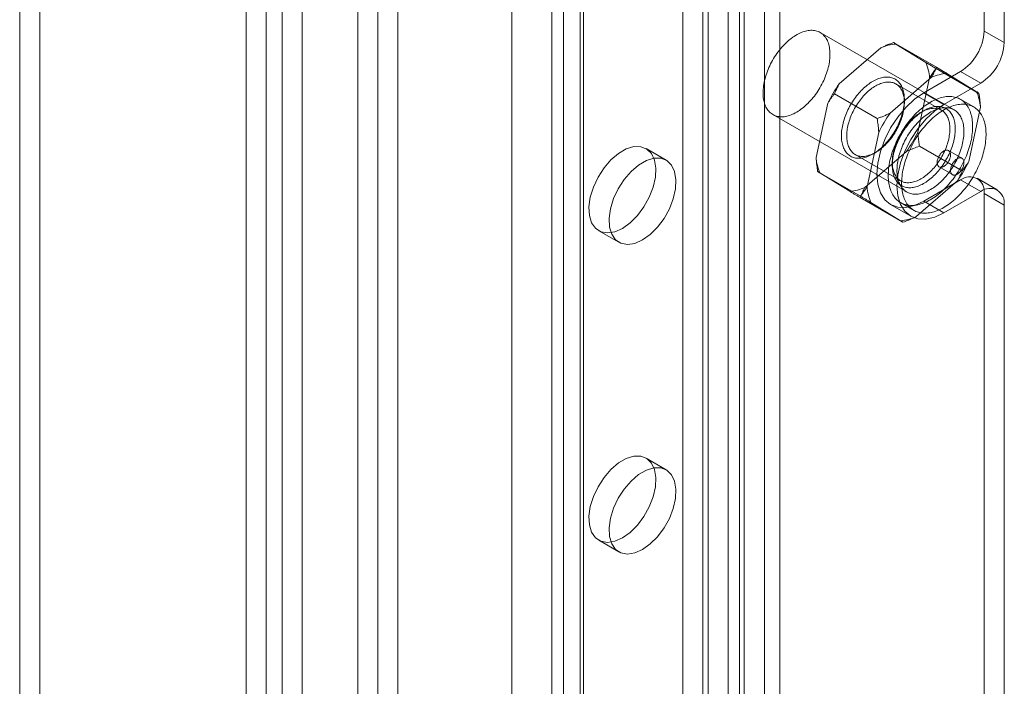
# Model space of a CAD drawing. Units: millimetres. Extents: x 54 to 2154, y 39 to 2327.
# Drawn here: x 1721 to 1760, y 1028 to 1054 of the extents above; entities that cross this region are included whole.
import ezdxf

# ---------------------------------------------------------------- set-up
doc = ezdxf.new("R2010")
doc.units = ezdxf.units.MM
doc.header["$LTSCALE"] = 2

msp = doc.modelspace()

# ---------------------------------------------------------------- linework, layer by layer
at = {"color": 7, "linetype": 'Continuous', "lineweight": 18}
for p, q in [((1733.918, 1317.921), (1733.918, 1011.718)), ((1735.509, 1317.002), (1735.509, 1012.637)), ((1735.509, 1292.508), (1735.509, 1014.476)), ((1734.714, 1292.049), (1734.714, 1014.017)), ((1749.033, 1291.742), (1749.033, 1020.446)), ((1750.624, 1291.742), (1750.624, 1020.446)), ((1740.017, 1286.538), (1740.017, 1015.242)), ((1740.017, 1285.619), (1740.017, 1014.323)), ((1721.325, 1076.246), (1721.325, 775.029)), ((1720.53, 1075.786), (1720.53, 774.569)), ((1730.288, 769.855), (1730.288, 1071.072)), ((1729.492, 769.395), (1729.492, 1070.612)), ((1730.924, 1070.748), (1730.924, 770.179)), ((1731.72, 1070.288), (1731.72, 769.72)), ((1746.781, 948.6), (1746.781, 1069.397)), ((1747.576, 948.141), (1747.576, 1068.938)), ((1758.713, 1053.934), (1758.713, 1068.02)), ((1742.061, 804.41), (1742.061, 1067.744)), ((1759.509, 1053.475), (1759.509, 1067.56)), ((1741.6, 1067.101), (1741.6, 803.767)), ((1742.725, 1067.101), (1742.725, 803.767)), ((1742.857, 803.951), (1742.857, 1067.285)), ((1742.857, 803.583), (1742.857, 1066.918)), ((1742.061, 803.124), (1742.061, 1066.458)), ((1748.584, 800.277), (1748.584, 1063.611)), ((1749.22, 800.277), (1749.22, 1063.611)), ((1747.789, 799.817), (1747.789, 1063.152)), ((1750.016, 799.817), (1750.016, 1063.152)), ((1757.529, 1050.812), (1752.226, 1053.874)), ((1759.509, 1053.475), (1758.713, 1053.934)), ((1756.831, 1052.502), (1755.134, 1053.482)), ((1754.624, 1053.27), (1752.98, 1051.844)), ((1756.406, 1052.694), (1755.227, 1053.419)), ((1756.327, 1051.485), (1757.785, 1052.327)), ((1758.514, 1051.467), (1756.817, 1052.447)), ((1758.421, 1051.53), (1757.242, 1052.256)), ((1757.785, 1052.327), (1758.581, 1051.868)), ((1756.639, 1052.106), (1754.995, 1050.681)), ((1756.094, 1049.929), (1756.559, 1052.08)), ((1757.122, 1051.026), (1758.581, 1051.868)), ((1757.027, 1050.799), (1755.224, 1051.84)), ((1756.327, 1051.485), (1757.122, 1051.026)), ((1752.53, 1051.081), (1752.065, 1048.93)), ((1754.485, 1050.468), (1752.788, 1051.448)), ((1755.558, 1051.102), (1755.558, 1051.224)), ((1758.304, 1050.928), (1757.773, 1051.234)), ((1756.327, 1050.78), (1756.221, 1050.719)), ((1758.109, 1048.765), (1758.574, 1050.916)), ((1750.351, 1050.626), (1755.655, 1047.564)), ((1754.545, 1049.917), (1754.08, 1047.767)), ((1746.127, 1048.822), (1745.332, 1049.281)), ((1753.999, 1047.74), (1755.643, 1049.165)), ((1757.851, 1048.398), (1756.154, 1049.378)), ((1757.84, 1048.901), (1757.31, 1049.207)), ((1753.612, 1049.047), (1755.415, 1048.006)), ((1754.312, 1049.066), (1754.418, 1049.127)), ((1755.081, 1048.744), (1755.081, 1048.622)), ((1753.822, 1047.399), (1752.125, 1048.379)), ((1756.935, 1048.557), (1757.465, 1048.251)), ((1752.217, 1048.316), (1753.396, 1047.591)), ((1756.014, 1046.577), (1757.659, 1048.002)), ((1757.785, 1048.04), (1756.327, 1047.198)), ((1758.581, 1047.581), (1757.785, 1048.04)), ((1759.237, 1047.646), (1758.442, 1048.105)), ((1758.581, 1047.581), (1757.122, 1046.739)), ((1755.504, 1046.364), (1753.807, 1047.344)), ((1756.327, 1047.198), (1757.122, 1046.739)), ((1758.713, 947.223), (1758.713, 1047.504)), ((1758.713, 1047.504), (1759.509, 1047.045)), ((1754.232, 1047.153), (1755.412, 1046.427)), ((1755.015, 1047.068), (1755.81, 1046.609)), ((1755.411, 1047.142), (1755.941, 1046.836)), ((1759.509, 946.763), (1759.509, 1047.045)), ((1743.457, 1046.033), (1744.253, 1045.574)), ((1746.127, 1036.574), (1745.332, 1037.033)), ((1743.457, 1033.785), (1744.253, 1033.326))]:
    msp.add_line(p, q, dxfattribs=at)
at = {"color": 7, "linetype": 'Continuous', "lineweight": 18, "flags": 128}
for points in [[(1752.545, 1052.486), (1752.526, 1052.413), (1752.504, 1052.34), (1752.481, 1052.267), (1752.455, 1052.194), (1752.427, 1052.121), (1752.397, 1052.048), (1752.364, 1051.976), (1752.33, 1051.904), (1752.294, 1051.832), (1752.256, 1051.762), (1752.217, 1051.692), (1752.176, 1051.624), (1752.133, 1051.556), (1752.088, 1051.49), (1752.042, 1051.425), (1751.995, 1051.362), (1751.946, 1051.3), (1751.897, 1051.24), (1751.846, 1051.182), (1751.794, 1051.126), (1751.741, 1051.072), (1751.687, 1051.02), (1751.633, 1050.97), (1751.578, 1050.922), (1751.522, 1050.878), (1751.466, 1050.835), (1751.41, 1050.795), (1751.353, 1050.758), (1751.297, 1050.723), (1751.24, 1050.692), (1751.184, 1050.663), (1751.127, 1050.637), (1751.071, 1050.614), (1751.015, 1050.594), (1750.96, 1050.577), (1750.906, 1050.563), (1750.852, 1050.552), (1750.799, 1050.544), (1750.746, 1050.54), (1750.695, 1050.538), (1750.645, 1050.54), (1750.596, 1050.545), (1750.548, 1050.552), (1750.502, 1050.563), (1750.457, 1050.577), (1750.414, 1050.594), (1750.372, 1050.615), (1750.332, 1050.638), (1750.294, 1050.664), (1750.257, 1050.693), (1750.223, 1050.724), (1750.19, 1050.759), (1750.159, 1050.796), (1750.131, 1050.836), (1750.104, 1050.879), (1750.08, 1050.924), (1750.058, 1050.971), (1750.038, 1051.021), (1750.02, 1051.073), (1750.005, 1051.127), (1749.992, 1051.183), (1749.981, 1051.242), (1749.973, 1051.302), (1749.967, 1051.363), (1749.964, 1051.427), (1749.963, 1051.492), (1749.964, 1051.558), (1749.968, 1051.625), (1749.975, 1051.694), (1749.983, 1051.764), (1749.994, 1051.834), (1750.008, 1051.906), (1750.024, 1051.978), (1750.042, 1052.05), (1750.062, 1052.123), (1750.085, 1052.196), (1750.11, 1052.269), (1750.137, 1052.342), (1750.166, 1052.415), (1750.197, 1052.488), (1750.23, 1052.56), (1750.265, 1052.632), (1750.302, 1052.703), (1750.341, 1052.773), (1750.381, 1052.842), (1750.423, 1052.91), (1750.467, 1052.977), (1750.512, 1053.042), (1750.559, 1053.107), (1750.607, 1053.169), (1750.656, 1053.23), (1750.706, 1053.289), (1750.758, 1053.346), (1750.81, 1053.401), (1750.863, 1053.454), (1750.917, 1053.505), (1750.972, 1053.554), (1751.028, 1053.6), (1751.083, 1053.644), (1751.139, 1053.685), (1751.196, 1053.723), (1751.252, 1053.759), (1751.309, 1053.792), (1751.366, 1053.823), (1751.422, 1053.85), (1751.478, 1053.875), (1751.534, 1053.896), (1751.59, 1053.915), (1751.645, 1053.93), (1751.699, 1053.943), (1751.752, 1053.952), (1751.805, 1053.958), (1751.857, 1053.961), (1751.907, 1053.961), (1751.957, 1053.958), (1752.005, 1053.952), (1752.052, 1053.942), (1752.098, 1053.93), (1752.142, 1053.914), (1752.185, 1053.896), (1752.226, 1053.874), (1752.265, 1053.849), (1752.302, 1053.822), (1752.338, 1053.792), (1752.372, 1053.758), (1752.403, 1053.722), (1752.433, 1053.684), (1752.461, 1053.643), (1752.486, 1053.599), (1752.509, 1053.553), (1752.53, 1053.504), (1752.549, 1053.453), (1752.565, 1053.4), (1752.58, 1053.345), (1752.591, 1053.287), (1752.601, 1053.228), (1752.608, 1053.167), (1752.612, 1053.105), (1752.614, 1053.041), (1752.614, 1052.975), (1752.611, 1052.908), (1752.606, 1052.84), (1752.599, 1052.771), (1752.589, 1052.701), (1752.577, 1052.63), (1752.562, 1052.558), (1752.545, 1052.486)], [(1755.179, 1049.971), (1755.215, 1050.034), (1755.249, 1050.098), (1755.282, 1050.162), (1755.313, 1050.227), (1755.343, 1050.292), (1755.371, 1050.358), (1755.397, 1050.424), (1755.421, 1050.49), (1755.444, 1050.556), (1755.464, 1050.622), (1755.482, 1050.688), (1755.499, 1050.753), (1755.514, 1050.818), (1755.526, 1050.883), (1755.537, 1050.947), (1755.545, 1051.01), (1755.551, 1051.072), (1755.556, 1051.133), (1755.558, 1051.194), (1755.558, 1051.253), (1755.556, 1051.311), (1755.551, 1051.367), (1755.545, 1051.422), (1755.537, 1051.476), (1755.526, 1051.528), (1755.514, 1051.578), (1755.5, 1051.626), (1755.483, 1051.672), (1755.465, 1051.717), (1755.444, 1051.759), (1755.422, 1051.8), (1755.398, 1051.838), (1755.372, 1051.874), (1755.344, 1051.907), (1755.314, 1051.938), (1755.283, 1051.967), (1755.25, 1051.993), (1755.216, 1052.017), (1755.18, 1052.039), (1755.142, 1052.057), (1755.103, 1052.073), (1755.063, 1052.087), (1755.022, 1052.097), (1754.979, 1052.105), (1754.935, 1052.111), (1754.891, 1052.113), (1754.845, 1052.113), (1754.798, 1052.111), (1754.751, 1052.105), (1754.702, 1052.097), (1754.653, 1052.086), (1754.604, 1052.073), (1754.554, 1052.056), (1754.504, 1052.038), (1754.453, 1052.016), (1754.402, 1051.992), (1754.351, 1051.966), (1754.3, 1051.937), (1754.248, 1051.906), (1754.197, 1051.872), (1754.147, 1051.836), (1754.096, 1051.798), (1754.046, 1051.757), (1753.996, 1051.715), (1753.947, 1051.67), (1753.898, 1051.624), (1753.85, 1051.575), (1753.803, 1051.525), (1753.757, 1051.473), (1753.711, 1051.42), (1753.667, 1051.364), (1753.624, 1051.308), (1753.582, 1051.25), (1753.541, 1051.191), (1753.501, 1051.131), (1753.463, 1051.069), (1753.426, 1051.007), (1753.391, 1050.944), (1753.357, 1050.88), (1753.325, 1050.815), (1753.295, 1050.75), (1753.266, 1050.685), (1753.239, 1050.619), (1753.214, 1050.553), (1753.191, 1050.487), (1753.169, 1050.421), (1753.15, 1050.355), (1753.132, 1050.289), (1753.117, 1050.224), (1753.103, 1050.159), (1753.092, 1050.095), (1753.082, 1050.031), (1753.075, 1049.969), (1753.07, 1049.907), (1753.066, 1049.846), (1753.065, 1049.786), (1753.066, 1049.728), (1753.07, 1049.671), (1753.075, 1049.615), (1753.082, 1049.56), (1753.091, 1049.508), (1753.103, 1049.457), (1753.116, 1049.408), (1753.132, 1049.36), (1753.149, 1049.315), (1753.169, 1049.271), (1753.19, 1049.23), (1753.213, 1049.191), (1753.238, 1049.154), (1753.265, 1049.119), (1753.294, 1049.087), (1753.324, 1049.057), (1753.356, 1049.029), (1753.39, 1049.004), (1753.425, 1048.981), (1753.462, 1048.961), (1753.5, 1048.944), (1753.54, 1048.929), (1753.581, 1048.917), (1753.623, 1048.908), (1753.666, 1048.901), (1753.71, 1048.897), (1753.755, 1048.896), (1753.802, 1048.897), (1753.849, 1048.901), (1753.897, 1048.908), (1753.945, 1048.918), (1753.995, 1048.93), (1754.044, 1048.945), (1754.094, 1048.962), (1754.145, 1048.982), (1754.196, 1049.005), (1754.247, 1049.03), (1754.298, 1049.058), (1754.349, 1049.088), (1754.4, 1049.12), (1754.451, 1049.155), (1754.502, 1049.192), (1754.552, 1049.232), (1754.602, 1049.273), (1754.652, 1049.317), (1754.701, 1049.362), (1754.749, 1049.41), (1754.797, 1049.459), (1754.843, 1049.51), (1754.889, 1049.563), (1754.934, 1049.617), (1754.978, 1049.673), (1755.021, 1049.73), (1755.062, 1049.789), (1755.102, 1049.849), (1755.141, 1049.91), (1755.179, 1049.971)], [(1755.211, 1049.956), (1755.175, 1049.896), (1755.138, 1049.838), (1755.099, 1049.781), (1755.059, 1049.725), (1755.018, 1049.67), (1754.975, 1049.617), (1754.932, 1049.566), (1754.888, 1049.516), (1754.843, 1049.467), (1754.797, 1049.421), (1754.75, 1049.376), (1754.703, 1049.334), (1754.655, 1049.293), (1754.607, 1049.255), (1754.559, 1049.218), (1754.51, 1049.184), (1754.461, 1049.153), (1754.412, 1049.123), (1754.363, 1049.097), (1754.314, 1049.072), (1754.265, 1049.051), (1754.216, 1049.031), (1754.168, 1049.015), (1754.121, 1049.001), (1754.074, 1048.99), (1754.027, 1048.981), (1753.981, 1048.975), (1753.937, 1048.972), (1753.893, 1048.972), (1753.849, 1048.974), (1753.807, 1048.979), (1753.767, 1048.987), (1753.727, 1048.997), (1753.689, 1049.01), (1753.652, 1049.026), (1753.616, 1049.045), (1753.582, 1049.066), (1753.549, 1049.089), (1753.518, 1049.115), (1753.489, 1049.144), (1753.461, 1049.175), (1753.435, 1049.208), (1753.411, 1049.243), (1753.389, 1049.281), (1753.369, 1049.321), (1753.351, 1049.363), (1753.334, 1049.407), (1753.32, 1049.453), (1753.308, 1049.501), (1753.298, 1049.55), (1753.29, 1049.602), (1753.283, 1049.654), (1753.28, 1049.708), (1753.278, 1049.764), (1753.278, 1049.821), (1753.28, 1049.879), (1753.285, 1049.938), (1753.291, 1049.998), (1753.3, 1050.059), (1753.311, 1050.12), (1753.323, 1050.182), (1753.338, 1050.245), (1753.355, 1050.308), (1753.374, 1050.371), (1753.395, 1050.434), (1753.417, 1050.497), (1753.442, 1050.561), (1753.468, 1050.624), (1753.496, 1050.686), (1753.526, 1050.749), (1753.557, 1050.81), (1753.59, 1050.871), (1753.624, 1050.931), (1753.66, 1050.991), (1753.698, 1051.049), (1753.737, 1051.106), (1753.777, 1051.162), (1753.818, 1051.217), (1753.86, 1051.27), (1753.903, 1051.322), (1753.947, 1051.372), (1753.993, 1051.42), (1754.039, 1051.466), (1754.085, 1051.511), (1754.132, 1051.554), (1754.18, 1051.594), (1754.228, 1051.633), (1754.277, 1051.669), (1754.326, 1051.703), (1754.375, 1051.734), (1754.424, 1051.764), (1754.473, 1051.79), (1754.522, 1051.815), (1754.57, 1051.837), (1754.619, 1051.856), (1754.667, 1051.872), (1754.715, 1051.886), (1754.762, 1051.897), (1754.808, 1051.906), (1754.854, 1051.912), (1754.899, 1051.915), (1754.943, 1051.915), (1754.986, 1051.913), (1755.028, 1051.908), (1755.069, 1051.9), (1755.108, 1051.89), (1755.147, 1051.877), (1755.184, 1051.861), (1755.22, 1051.843), (1755.254, 1051.822), (1755.286, 1051.798), (1755.317, 1051.772), (1755.347, 1051.743), (1755.374, 1051.713), (1755.4, 1051.679), (1755.424, 1051.644), (1755.446, 1051.606), (1755.466, 1051.566), (1755.485, 1051.524), (1755.501, 1051.48), (1755.515, 1051.434), (1755.528, 1051.386), (1755.538, 1051.337), (1755.546, 1051.286), (1755.552, 1051.233), (1755.556, 1051.179), (1755.558, 1051.123), (1755.558, 1051.066), (1755.555, 1051.008), (1755.551, 1050.949), (1755.544, 1050.889), (1755.535, 1050.829), (1755.525, 1050.767), (1755.512, 1050.705), (1755.497, 1050.642), (1755.48, 1050.58), (1755.462, 1050.516), (1755.441, 1050.453), (1755.418, 1050.39), (1755.394, 1050.326), (1755.368, 1050.263), (1755.34, 1050.201), (1755.31, 1050.139), (1755.278, 1050.077), (1755.245, 1050.016), (1755.211, 1049.956)], [(1756.327, 1047.198), (1755.965, 1047.03), (1755.617, 1046.951), (1755.296, 1046.964), (1755.014, 1047.068), (1754.784, 1047.26), (1754.612, 1047.531), (1754.506, 1047.872), (1754.471, 1048.27), (1754.506, 1048.709), (1754.612, 1049.172), (1754.784, 1049.641), (1755.014, 1050.099), (1755.296, 1050.528), (1755.617, 1050.912), (1755.965, 1051.235), (1756.327, 1051.485)], [(1758.175, 1049.486), (1758.154, 1049.405), (1758.13, 1049.323), (1758.104, 1049.242), (1758.076, 1049.16), (1758.046, 1049.079), (1758.014, 1048.997), (1757.98, 1048.916), (1757.944, 1048.835), (1757.906, 1048.755), (1757.866, 1048.675), (1757.824, 1048.596), (1757.78, 1048.518), (1757.735, 1048.441), (1757.688, 1048.365), (1757.64, 1048.29), (1757.59, 1048.217), (1757.538, 1048.145), (1757.485, 1048.074), (1757.431, 1048.005), (1757.376, 1047.938), (1757.32, 1047.872), (1757.262, 1047.808), (1757.204, 1047.747), (1757.145, 1047.687), (1757.085, 1047.629), (1757.024, 1047.574), (1756.962, 1047.521), (1756.901, 1047.471), (1756.838, 1047.422), (1756.776, 1047.377), (1756.713, 1047.334), (1756.649, 1047.293), (1756.586, 1047.256), (1756.523, 1047.221), (1756.46, 1047.189), (1756.397, 1047.16), (1756.334, 1047.134), (1756.272, 1047.11), (1756.21, 1047.09), (1756.149, 1047.073), (1756.088, 1047.058), (1756.028, 1047.047), (1755.969, 1047.039), (1755.911, 1047.034), (1755.854, 1047.032), (1755.798, 1047.033), (1755.743, 1047.037), (1755.689, 1047.044), (1755.636, 1047.054), (1755.585, 1047.068), (1755.535, 1047.084), (1755.487, 1047.104), (1755.441, 1047.126), (1755.396, 1047.151), (1755.352, 1047.18), (1755.311, 1047.211), (1755.271, 1047.245), (1755.233, 1047.282), (1755.198, 1047.321), (1755.164, 1047.363), (1755.132, 1047.408), (1755.102, 1047.455), (1755.075, 1047.505), (1755.049, 1047.557), (1755.026, 1047.612), (1755.005, 1047.669), (1754.987, 1047.728), (1754.97, 1047.789), (1754.956, 1047.852), (1754.945, 1047.917), (1754.935, 1047.984), (1754.928, 1048.052), (1754.924, 1048.123), (1754.922, 1048.194), (1754.922, 1048.267), (1754.925, 1048.342), (1754.93, 1048.418), (1754.937, 1048.494), (1754.947, 1048.572), (1754.959, 1048.651), (1754.973, 1048.73), (1754.99, 1048.81), (1755.009, 1048.891), (1755.03, 1048.972), (1755.054, 1049.053), (1755.08, 1049.135), (1755.108, 1049.217), (1755.138, 1049.298), (1755.17, 1049.38), (1755.204, 1049.461), (1755.24, 1049.541), (1755.278, 1049.622), (1755.318, 1049.701), (1755.36, 1049.78), (1755.404, 1049.858), (1755.449, 1049.935), (1755.496, 1050.011), (1755.545, 1050.086), (1755.595, 1050.16), (1755.646, 1050.232), (1755.699, 1050.303), (1755.753, 1050.372), (1755.808, 1050.439), (1755.864, 1050.505), (1755.922, 1050.568), (1755.98, 1050.63), (1756.039, 1050.69), (1756.1, 1050.747), (1756.16, 1050.803), (1756.222, 1050.856), (1756.284, 1050.906), (1756.346, 1050.954), (1756.409, 1051), (1756.472, 1051.043), (1756.535, 1051.083), (1756.598, 1051.121), (1756.661, 1051.156), (1756.724, 1051.188), (1756.787, 1051.217), (1756.85, 1051.243), (1756.912, 1051.266), (1756.974, 1051.287), (1757.035, 1051.304), (1757.096, 1051.318), (1757.156, 1051.33), (1757.215, 1051.338), (1757.273, 1051.343), (1757.33, 1051.345), (1757.386, 1051.344), (1757.442, 1051.34), (1757.495, 1051.333), (1757.548, 1051.322), (1757.599, 1051.309), (1757.649, 1051.292), (1757.697, 1051.273), (1757.744, 1051.251), (1757.789, 1051.225), (1757.832, 1051.197), (1757.873, 1051.166), (1757.913, 1051.132), (1757.951, 1051.095), (1757.987, 1051.056), (1758.02, 1051.013), (1758.052, 1050.969), (1758.082, 1050.921), (1758.109, 1050.871), (1758.135, 1050.819), (1758.158, 1050.765), (1758.179, 1050.708), (1758.197, 1050.649), (1758.214, 1050.588), (1758.228, 1050.525), (1758.239, 1050.46), (1758.249, 1050.393), (1758.256, 1050.324), (1758.26, 1050.254), (1758.262, 1050.182), (1758.262, 1050.109), (1758.26, 1050.035), (1758.255, 1049.959), (1758.247, 1049.882), (1758.237, 1049.805), (1758.225, 1049.726), (1758.211, 1049.646), (1758.194, 1049.566), (1758.175, 1049.486)], [(1757.194, 1048.808), (1757.156, 1048.746), (1757.118, 1048.685), (1757.077, 1048.626), (1757.036, 1048.567), (1756.993, 1048.51), (1756.949, 1048.454), (1756.905, 1048.4), (1756.859, 1048.347), (1756.812, 1048.296), (1756.764, 1048.246), (1756.716, 1048.199), (1756.667, 1048.153), (1756.618, 1048.11), (1756.568, 1048.068), (1756.517, 1048.029), (1756.467, 1047.992), (1756.416, 1047.957), (1756.365, 1047.925), (1756.313, 1047.895), (1756.262, 1047.867), (1756.211, 1047.842), (1756.16, 1047.819), (1756.11, 1047.799), (1756.06, 1047.781), (1756.01, 1047.767), (1755.961, 1047.754), (1755.912, 1047.745), (1755.864, 1047.738), (1755.817, 1047.734), (1755.771, 1047.732), (1755.725, 1047.734), (1755.681, 1047.738), (1755.638, 1047.744), (1755.596, 1047.754), (1755.555, 1047.766), (1755.515, 1047.781), (1755.477, 1047.798), (1755.441, 1047.818), (1755.405, 1047.841), (1755.372, 1047.866), (1755.34, 1047.893), (1755.309, 1047.923), (1755.281, 1047.956), (1755.254, 1047.99), (1755.229, 1048.027), (1755.205, 1048.067), (1755.184, 1048.108), (1755.165, 1048.151), (1755.147, 1048.197), (1755.132, 1048.244), (1755.118, 1048.293), (1755.107, 1048.344), (1755.097, 1048.397), (1755.09, 1048.451), (1755.085, 1048.507), (1755.082, 1048.564), (1755.081, 1048.623), (1755.082, 1048.683), (1755.085, 1048.743), (1755.09, 1048.805), (1755.098, 1048.868), (1755.107, 1048.931), (1755.118, 1048.996), (1755.132, 1049.06), (1755.148, 1049.126), (1755.165, 1049.191), (1755.185, 1049.257), (1755.206, 1049.323), (1755.229, 1049.389), (1755.254, 1049.455), (1755.281, 1049.521), (1755.31, 1049.587), (1755.341, 1049.652), (1755.373, 1049.716), (1755.406, 1049.78), (1755.442, 1049.843), (1755.478, 1049.906), (1755.517, 1049.967), (1755.556, 1050.027), (1755.597, 1050.087), (1755.639, 1050.145), (1755.682, 1050.201), (1755.727, 1050.256), (1755.772, 1050.31), (1755.818, 1050.362), (1755.866, 1050.412), (1755.913, 1050.46), (1755.962, 1050.507), (1756.011, 1050.551), (1756.061, 1050.594), (1756.111, 1050.634), (1756.162, 1050.673), (1756.213, 1050.709), (1756.264, 1050.742), (1756.315, 1050.774), (1756.366, 1050.802), (1756.417, 1050.829), (1756.468, 1050.853), (1756.519, 1050.874), (1756.569, 1050.893), (1756.619, 1050.909), (1756.669, 1050.923), (1756.718, 1050.934), (1756.766, 1050.942), (1756.813, 1050.947), (1756.86, 1050.95), (1756.906, 1050.95), (1756.951, 1050.947), (1756.994, 1050.942), (1757.037, 1050.934), (1757.079, 1050.923), (1757.119, 1050.91), (1757.158, 1050.894), (1757.195, 1050.875), (1757.231, 1050.854), (1757.265, 1050.83), (1757.298, 1050.804), (1757.33, 1050.775), (1757.359, 1050.744), (1757.387, 1050.71), (1757.413, 1050.674), (1757.437, 1050.636), (1757.459, 1050.596), (1757.48, 1050.553), (1757.498, 1050.509), (1757.515, 1050.463), (1757.529, 1050.414), (1757.542, 1050.364), (1757.552, 1050.312), (1757.56, 1050.259), (1757.567, 1050.204), (1757.571, 1050.147), (1757.573, 1050.089), (1757.573, 1050.03), (1757.571, 1049.97), (1757.567, 1049.909), (1757.56, 1049.846), (1757.552, 1049.783), (1757.541, 1049.719), (1757.529, 1049.655), (1757.514, 1049.59), (1757.498, 1049.524), (1757.479, 1049.458), (1757.459, 1049.393), (1757.436, 1049.326), (1757.412, 1049.26), (1757.386, 1049.194), (1757.358, 1049.129), (1757.329, 1049.064), (1757.297, 1048.999), (1757.264, 1048.934), (1757.23, 1048.871), (1757.194, 1048.808)], [(1757.014, 1048.915), (1757.049, 1048.975), (1757.082, 1049.036), (1757.113, 1049.098), (1757.143, 1049.16), (1757.171, 1049.223), (1757.197, 1049.286), (1757.221, 1049.349), (1757.244, 1049.412), (1757.265, 1049.475), (1757.283, 1049.539), (1757.3, 1049.602), (1757.315, 1049.664), (1757.328, 1049.726), (1757.339, 1049.788), (1757.347, 1049.848), (1757.354, 1049.908), (1757.358, 1049.967), (1757.361, 1050.025), (1757.361, 1050.082), (1757.359, 1050.138), (1757.355, 1050.192), (1757.349, 1050.245), (1757.341, 1050.296), (1757.331, 1050.345), (1757.318, 1050.393), (1757.304, 1050.439), (1757.288, 1050.483), (1757.269, 1050.525), (1757.249, 1050.565), (1757.227, 1050.603), (1757.203, 1050.638), (1757.177, 1050.672), (1757.15, 1050.703), (1757.12, 1050.731), (1757.089, 1050.757), (1757.057, 1050.781), (1757.023, 1050.802), (1756.987, 1050.82), (1756.95, 1050.836), (1756.912, 1050.849), (1756.872, 1050.859), (1756.831, 1050.867), (1756.789, 1050.872), (1756.746, 1050.875), (1756.702, 1050.874), (1756.657, 1050.871), (1756.611, 1050.865), (1756.565, 1050.857), (1756.518, 1050.845), (1756.47, 1050.831), (1756.422, 1050.815), (1756.374, 1050.796), (1756.325, 1050.774), (1756.276, 1050.75), (1756.227, 1050.723), (1756.178, 1050.694), (1756.129, 1050.662), (1756.08, 1050.628), (1756.031, 1050.592), (1755.983, 1050.553), (1755.935, 1050.513), (1755.888, 1050.47), (1755.842, 1050.425), (1755.796, 1050.379), (1755.751, 1050.331), (1755.706, 1050.281), (1755.663, 1050.229), (1755.621, 1050.176), (1755.58, 1050.121), (1755.54, 1050.065), (1755.501, 1050.008), (1755.464, 1049.95), (1755.428, 1049.891), (1755.393, 1049.83), (1755.36, 1049.769), (1755.329, 1049.708), (1755.299, 1049.645), (1755.271, 1049.583), (1755.245, 1049.52), (1755.22, 1049.456), (1755.198, 1049.393), (1755.177, 1049.33), (1755.158, 1049.267), (1755.141, 1049.204), (1755.127, 1049.141), (1755.114, 1049.079), (1755.103, 1049.018), (1755.094, 1048.957), (1755.088, 1048.897), (1755.083, 1048.838), (1755.081, 1048.78), (1755.081, 1048.723), (1755.083, 1048.668), (1755.087, 1048.613), (1755.093, 1048.561), (1755.101, 1048.509), (1755.111, 1048.46), (1755.123, 1048.412), (1755.138, 1048.366), (1755.154, 1048.322), (1755.172, 1048.28), (1755.192, 1048.24), (1755.215, 1048.203), (1755.239, 1048.167), (1755.264, 1048.134), (1755.292, 1048.103), (1755.321, 1048.074), (1755.352, 1048.048), (1755.385, 1048.025), (1755.419, 1048.004), (1755.455, 1047.985), (1755.492, 1047.969), (1755.53, 1047.956), (1755.57, 1047.946), (1755.611, 1047.938), (1755.653, 1047.933), (1755.696, 1047.931), (1755.74, 1047.931), (1755.785, 1047.934), (1755.83, 1047.94), (1755.877, 1047.949), (1755.924, 1047.96), (1755.972, 1047.974), (1756.02, 1047.99), (1756.068, 1048.01), (1756.117, 1048.031), (1756.166, 1048.056), (1756.215, 1048.083), (1756.264, 1048.112), (1756.313, 1048.143), (1756.362, 1048.177), (1756.41, 1048.214), (1756.458, 1048.252), (1756.506, 1048.293), (1756.553, 1048.335), (1756.6, 1048.38), (1756.646, 1048.426), (1756.691, 1048.475), (1756.735, 1048.525), (1756.779, 1048.576), (1756.821, 1048.629), (1756.862, 1048.684), (1756.902, 1048.74), (1756.941, 1048.797), (1756.978, 1048.855), (1757.014, 1048.915)], [(1757.122, 1046.739), (1756.76, 1046.571), (1756.412, 1046.492), (1756.091, 1046.505), (1755.81, 1046.609), (1755.579, 1046.8), (1755.408, 1047.072), (1755.302, 1047.413), (1755.266, 1047.811), (1755.302, 1048.249), (1755.408, 1048.712), (1755.579, 1049.182), (1755.81, 1049.64), (1756.091, 1050.069), (1756.412, 1050.452), (1756.76, 1050.775), (1757.122, 1051.026)], [(1757.848, 1049.424), (1757.829, 1049.352), (1757.808, 1049.279), (1757.784, 1049.206), (1757.758, 1049.132), (1757.73, 1049.059), (1757.7, 1048.987), (1757.668, 1048.914), (1757.634, 1048.842), (1757.598, 1048.771), (1757.56, 1048.7), (1757.52, 1048.631), (1757.479, 1048.562), (1757.436, 1048.495), (1757.391, 1048.428), (1757.345, 1048.364), (1757.298, 1048.3), (1757.25, 1048.238), (1757.2, 1048.178), (1757.149, 1048.12), (1757.097, 1048.064), (1757.044, 1048.01), (1756.99, 1047.958), (1756.936, 1047.908), (1756.881, 1047.861), (1756.825, 1047.816), (1756.77, 1047.774), (1756.713, 1047.734), (1756.657, 1047.696), (1756.6, 1047.662), (1756.543, 1047.63), (1756.487, 1047.601), (1756.43, 1047.575), (1756.374, 1047.552), (1756.319, 1047.532), (1756.263, 1047.515), (1756.209, 1047.501), (1756.155, 1047.491), (1756.102, 1047.483), (1756.05, 1047.478), (1755.999, 1047.477), (1755.948, 1047.478), (1755.899, 1047.483), (1755.852, 1047.491), (1755.805, 1047.502), (1755.761, 1047.516), (1755.717, 1047.533), (1755.675, 1047.553), (1755.635, 1047.576), (1755.597, 1047.602), (1755.56, 1047.631), (1755.526, 1047.663), (1755.493, 1047.697), (1755.462, 1047.735), (1755.434, 1047.775), (1755.407, 1047.817), (1755.383, 1047.862), (1755.361, 1047.91), (1755.341, 1047.959), (1755.323, 1048.011), (1755.308, 1048.066), (1755.295, 1048.122), (1755.285, 1048.18), (1755.276, 1048.24), (1755.271, 1048.302), (1755.267, 1048.365), (1755.266, 1048.43), (1755.268, 1048.496), (1755.272, 1048.564), (1755.278, 1048.633), (1755.287, 1048.702), (1755.298, 1048.773), (1755.311, 1048.844), (1755.327, 1048.916), (1755.345, 1048.989), (1755.365, 1049.061), (1755.388, 1049.134), (1755.413, 1049.208), (1755.44, 1049.281), (1755.469, 1049.354), (1755.5, 1049.426), (1755.533, 1049.499), (1755.568, 1049.57), (1755.605, 1049.641), (1755.644, 1049.711), (1755.684, 1049.78), (1755.727, 1049.848), (1755.77, 1049.915), (1755.815, 1049.981), (1755.862, 1050.045), (1755.91, 1050.108), (1755.959, 1050.168), (1756.01, 1050.227), (1756.061, 1050.285), (1756.113, 1050.34), (1756.167, 1050.393), (1756.221, 1050.444), (1756.276, 1050.492), (1756.331, 1050.539), (1756.387, 1050.582), (1756.443, 1050.623), (1756.499, 1050.662), (1756.556, 1050.698), (1756.612, 1050.731), (1756.669, 1050.761), (1756.726, 1050.789), (1756.782, 1050.813), (1756.838, 1050.835), (1756.893, 1050.853), (1756.948, 1050.869), (1757.002, 1050.881), (1757.056, 1050.89), (1757.108, 1050.897), (1757.16, 1050.9), (1757.211, 1050.9), (1757.26, 1050.896), (1757.309, 1050.89), (1757.356, 1050.881), (1757.401, 1050.868), (1757.445, 1050.853), (1757.488, 1050.834), (1757.529, 1050.812), (1757.568, 1050.788), (1757.606, 1050.76), (1757.641, 1050.73), (1757.675, 1050.697), (1757.707, 1050.661), (1757.736, 1050.622), (1757.764, 1050.581), (1757.789, 1050.537), (1757.813, 1050.491), (1757.834, 1050.442), (1757.852, 1050.391), (1757.869, 1050.338), (1757.883, 1050.283), (1757.895, 1050.226), (1757.904, 1050.167), (1757.911, 1050.106), (1757.916, 1050.043), (1757.918, 1049.979), (1757.917, 1049.914), (1757.915, 1049.847), (1757.91, 1049.779), (1757.902, 1049.709), (1757.892, 1049.639), (1757.88, 1049.568), (1757.865, 1049.497), (1757.848, 1049.424)], [(1758.705, 1049.18), (1758.684, 1049.099), (1758.66, 1049.017), (1758.635, 1048.936), (1758.607, 1048.854), (1758.577, 1048.772), (1758.545, 1048.691), (1758.51, 1048.61), (1758.474, 1048.529), (1758.436, 1048.449), (1758.396, 1048.369), (1758.354, 1048.29), (1758.311, 1048.212), (1758.265, 1048.135), (1758.218, 1048.059), (1758.17, 1047.984), (1758.12, 1047.911), (1758.069, 1047.839), (1758.016, 1047.768), (1757.962, 1047.699), (1757.906, 1047.631), (1757.85, 1047.566), (1757.793, 1047.502), (1757.734, 1047.44), (1757.675, 1047.381), (1757.615, 1047.323), (1757.554, 1047.268), (1757.493, 1047.215), (1757.431, 1047.164), (1757.369, 1047.116), (1757.306, 1047.071), (1757.243, 1047.028), (1757.18, 1046.987), (1757.117, 1046.95), (1757.053, 1046.915), (1756.99, 1046.883), (1756.927, 1046.854), (1756.865, 1046.827), (1756.802, 1046.804), (1756.741, 1046.784), (1756.679, 1046.766), (1756.619, 1046.752), (1756.559, 1046.741), (1756.5, 1046.733), (1756.441, 1046.728), (1756.384, 1046.726), (1756.328, 1046.727), (1756.273, 1046.731), (1756.219, 1046.738), (1756.167, 1046.748), (1756.115, 1046.762), (1756.066, 1046.778), (1756.018, 1046.797), (1755.971, 1046.82), (1755.926, 1046.845), (1755.883, 1046.873), (1755.841, 1046.905), (1755.802, 1046.939), (1755.764, 1046.975), (1755.728, 1047.015), (1755.694, 1047.057), (1755.662, 1047.102), (1755.633, 1047.149), (1755.605, 1047.199), (1755.58, 1047.251), (1755.557, 1047.306), (1755.536, 1047.363), (1755.517, 1047.422), (1755.501, 1047.483), (1755.487, 1047.546), (1755.475, 1047.611), (1755.466, 1047.678), (1755.459, 1047.746), (1755.454, 1047.816), (1755.452, 1047.888), (1755.452, 1047.961), (1755.455, 1048.036), (1755.46, 1048.111), (1755.467, 1048.188), (1755.477, 1048.266), (1755.489, 1048.345), (1755.504, 1048.424), (1755.52, 1048.504), (1755.539, 1048.585), (1755.561, 1048.666), (1755.584, 1048.747), (1755.61, 1048.829), (1755.638, 1048.91), (1755.668, 1048.992), (1755.7, 1049.073), (1755.734, 1049.155), (1755.771, 1049.235), (1755.809, 1049.316), (1755.849, 1049.395), (1755.891, 1049.474), (1755.934, 1049.552), (1755.979, 1049.629), (1756.026, 1049.705), (1756.075, 1049.78), (1756.125, 1049.854), (1756.176, 1049.926), (1756.229, 1049.997), (1756.283, 1050.066), (1756.338, 1050.133), (1756.395, 1050.199), (1756.452, 1050.262), (1756.511, 1050.324), (1756.57, 1050.384), (1756.63, 1050.441), (1756.691, 1050.496), (1756.752, 1050.549), (1756.814, 1050.6), (1756.876, 1050.648), (1756.939, 1050.694), (1757.002, 1050.737), (1757.065, 1050.777), (1757.128, 1050.815), (1757.191, 1050.849), (1757.255, 1050.882), (1757.318, 1050.911), (1757.38, 1050.937), (1757.442, 1050.96), (1757.504, 1050.981), (1757.566, 1050.998), (1757.626, 1051.012), (1757.686, 1051.024), (1757.745, 1051.032), (1757.803, 1051.037), (1757.861, 1051.039), (1757.917, 1051.038), (1757.972, 1051.034), (1758.026, 1051.026), (1758.078, 1051.016), (1758.129, 1051.003), (1758.179, 1050.986), (1758.227, 1050.967), (1758.274, 1050.944), (1758.319, 1050.919), (1758.362, 1050.891), (1758.404, 1050.86), (1758.443, 1050.826), (1758.481, 1050.789), (1758.517, 1050.749), (1758.551, 1050.707), (1758.582, 1050.662), (1758.612, 1050.615), (1758.64, 1050.565), (1758.665, 1050.513), (1758.688, 1050.459), (1758.709, 1050.402), (1758.728, 1050.343), (1758.744, 1050.282), (1758.758, 1050.218), (1758.77, 1050.153), (1758.779, 1050.087), (1758.786, 1050.018), (1758.791, 1049.948), (1758.793, 1049.876), (1758.793, 1049.803), (1758.79, 1049.729), (1758.785, 1049.653), (1758.778, 1049.576), (1758.768, 1049.498), (1758.756, 1049.42), (1758.741, 1049.34), (1758.724, 1049.26), (1758.705, 1049.18)], [(1744.394, 1046.126), (1744.089, 1045.991), (1743.799, 1045.945), (1743.542, 1045.992), (1743.331, 1046.129), (1743.177, 1046.348), (1743.089, 1046.637), (1743.071, 1046.982), (1743.124, 1047.363), (1743.246, 1047.76), (1743.43, 1048.151), (1743.666, 1048.516), (1743.941, 1048.834), (1744.241, 1049.089), (1744.548, 1049.267), (1744.848, 1049.358), (1745.123, 1049.357), (1745.359, 1049.264), (1745.543, 1049.085), (1745.665, 1048.829), (1745.718, 1048.51), (1745.7, 1048.145), (1745.612, 1047.753), (1745.458, 1047.357), (1745.247, 1046.976), (1744.99, 1046.632), (1744.7, 1046.344), (1744.394, 1046.126)], [(1757.374, 1048.929), (1757.381, 1048.961), (1757.385, 1048.993), (1757.387, 1049.023), (1757.387, 1049.052), (1757.385, 1049.08), (1757.38, 1049.105), (1757.372, 1049.129), (1757.363, 1049.15), (1757.351, 1049.169), (1757.337, 1049.186), (1757.321, 1049.199), (1757.304, 1049.21), (1757.285, 1049.218), (1757.264, 1049.223), (1757.242, 1049.225), (1757.219, 1049.223), (1757.195, 1049.219), (1757.171, 1049.211), (1757.145, 1049.201), (1757.12, 1049.187), (1757.095, 1049.171), (1757.07, 1049.152), (1757.046, 1049.131), (1757.022, 1049.108), (1756.999, 1049.082), (1756.977, 1049.055), (1756.957, 1049.026), (1756.938, 1048.996), (1756.921, 1048.964), (1756.905, 1048.932), (1756.892, 1048.9), (1756.88, 1048.867), (1756.871, 1048.835), (1756.864, 1048.803), (1756.86, 1048.772), (1756.857, 1048.741), (1756.858, 1048.712), (1756.86, 1048.685), (1756.865, 1048.659), (1756.873, 1048.635), (1756.882, 1048.614), (1756.894, 1048.595), (1756.908, 1048.579), (1756.923, 1048.565), (1756.941, 1048.554), (1756.96, 1048.546), (1756.981, 1048.542), (1757.003, 1048.54), (1757.026, 1048.541), (1757.05, 1048.546), (1757.074, 1048.553), (1757.099, 1048.564), (1757.125, 1048.577), (1757.15, 1048.593), (1757.175, 1048.612), (1757.199, 1048.633), (1757.223, 1048.657), (1757.246, 1048.682), (1757.268, 1048.71), (1757.288, 1048.739), (1757.307, 1048.769), (1757.324, 1048.8), (1757.34, 1048.832), (1757.353, 1048.864), (1757.364, 1048.897), (1757.374, 1048.929)], [(1745.19, 1045.667), (1744.884, 1045.532), (1744.595, 1045.486), (1744.338, 1045.533), (1744.126, 1045.67), (1743.973, 1045.889), (1743.884, 1046.178), (1743.866, 1046.523), (1743.92, 1046.904), (1744.042, 1047.301), (1744.226, 1047.692), (1744.461, 1048.056), (1744.737, 1048.375), (1745.036, 1048.63), (1745.344, 1048.807), (1745.643, 1048.898), (1745.919, 1048.898), (1746.154, 1048.805), (1746.338, 1048.626), (1746.46, 1048.37), (1746.514, 1048.051), (1746.496, 1047.686), (1746.407, 1047.294), (1746.253, 1046.898), (1746.042, 1046.517), (1745.785, 1046.173), (1745.496, 1045.885), (1745.19, 1045.667)], [(1757.401, 1048.529), (1757.395, 1048.497), (1757.39, 1048.466), (1757.388, 1048.435), (1757.388, 1048.406), (1757.391, 1048.379), (1757.396, 1048.353), (1757.403, 1048.329), (1757.412, 1048.308), (1757.424, 1048.289), (1757.438, 1048.272), (1757.454, 1048.259), (1757.471, 1048.248), (1757.49, 1048.24), (1757.511, 1048.235), (1757.533, 1048.234), (1757.556, 1048.235), (1757.58, 1048.24), (1757.605, 1048.247), (1757.63, 1048.258), (1757.655, 1048.271), (1757.68, 1048.287), (1757.705, 1048.306), (1757.729, 1048.327), (1757.753, 1048.351), (1757.776, 1048.376), (1757.798, 1048.404), (1757.818, 1048.432), (1757.837, 1048.463), (1757.854, 1048.494), (1757.87, 1048.526), (1757.883, 1048.558), (1757.895, 1048.591), (1757.904, 1048.623), (1757.911, 1048.655), (1757.915, 1048.687), (1757.918, 1048.717), (1757.917, 1048.746), (1757.915, 1048.773), (1757.91, 1048.799), (1757.903, 1048.823), (1757.893, 1048.844), (1757.881, 1048.863), (1757.867, 1048.88), (1757.852, 1048.893), (1757.834, 1048.904), (1757.815, 1048.912), (1757.794, 1048.917), (1757.772, 1048.918), (1757.749, 1048.917), (1757.725, 1048.912), (1757.701, 1048.905), (1757.676, 1048.894), (1757.651, 1048.881), (1757.625, 1048.865), (1757.6, 1048.846), (1757.576, 1048.825), (1757.552, 1048.801), (1757.529, 1048.776), (1757.508, 1048.749), (1757.487, 1048.72), (1757.468, 1048.689), (1757.451, 1048.658), (1757.436, 1048.626), (1757.422, 1048.594), (1757.411, 1048.561), (1757.401, 1048.529)], [(1744.394, 1033.878), (1744.089, 1033.743), (1743.799, 1033.697), (1743.542, 1033.744), (1743.331, 1033.881), (1743.177, 1034.1), (1743.089, 1034.389), (1743.071, 1034.734), (1743.124, 1035.115), (1743.246, 1035.512), (1743.43, 1035.903), (1743.666, 1036.268), (1743.941, 1036.586), (1744.241, 1036.841), (1744.548, 1037.018), (1744.848, 1037.109), (1745.123, 1037.109), (1745.359, 1037.016), (1745.543, 1036.837), (1745.665, 1036.581), (1745.718, 1036.262), (1745.7, 1035.897), (1745.612, 1035.505), (1745.458, 1035.109), (1745.247, 1034.728), (1744.99, 1034.384), (1744.7, 1034.096), (1744.394, 1033.878)], [(1745.19, 1033.419), (1744.884, 1033.283), (1744.595, 1033.238), (1744.338, 1033.285), (1744.126, 1033.422), (1743.973, 1033.641), (1743.884, 1033.93), (1743.866, 1034.275), (1743.92, 1034.656), (1744.042, 1035.052), (1744.226, 1035.444), (1744.461, 1035.808), (1744.737, 1036.127), (1745.036, 1036.382), (1745.344, 1036.559), (1745.643, 1036.65), (1745.919, 1036.649), (1746.154, 1036.557), (1746.338, 1036.378), (1746.46, 1036.122), (1746.514, 1035.803), (1746.496, 1035.438), (1746.407, 1035.046), (1746.253, 1034.649), (1746.042, 1034.269), (1745.785, 1033.925), (1745.496, 1033.636), (1745.19, 1033.419)]]:
    msp.add_lwpolyline(points, dxfattribs=at)
at = {"color": 7, "linetype": 'Continuous', "lineweight": 18}
for centre, radius, start, end in [((1756.698, 1054.026), 2.017, 302.6055, 357.3945), ((1757.494, 1053.567), 2.017, 302.6055, 357.3945), ((1755.376, 1051.525), 1.9, 94.518, 113.3334), ((1754.547, 1051.906), 2.019, 4.9354, 22.9619), ((1757.392, 1050.362), 1.9, 94.518, 113.3334), ((1757.487, 1048.672), 5.512, 144.8581, 154.0817), ((1756.562, 1050.743), 2.019, 4.9354, 22.9619), ((1759.502, 1047.508), 5.512, 144.8581, 154.0817), ((1751.136, 1052.338), 5.512, 324.8581, 334.0817), ((1754.076, 1049.104), 2.019, 184.9354, 202.9619), ((1753.152, 1051.175), 5.512, 324.8581, 334.0817), ((1758.148, 1047.596), 0.573, 350.786, 129.2033), ((1753.247, 1049.484), 1.9, 274.518, 293.3334), ((1756.092, 1047.94), 2.019, 184.9354, 202.9619), ((1758.943, 1047.137), 0.573, 350.786, 129.2033), ((1755.262, 1048.321), 1.9, 274.518, 293.3334)]:
    msp.add_arc(centre, radius, start, end, dxfattribs=at)
for points, knots in [([(1755.134, 1053.482), (1755.091, 1053.466), (1755.005, 1053.433), (1754.876, 1053.381), (1754.749, 1053.327), (1754.666, 1053.289), (1754.624, 1053.27)], [0, 0, 0, 0, 0.249604, 0.499346, 0.749574, 1, 1, 1, 1]), ([(1755.227, 1053.419), (1755.217, 1053.425), (1755.198, 1053.438), (1755.174, 1053.454), (1755.152, 1053.469), (1755.14, 1053.478), (1755.134, 1053.482)], [0, 0, 0, 0, 0.249538, 0.499282, 0.749567, 1, 1, 1, 1]), ([(1756.817, 1052.447), (1756.771, 1052.475), (1756.677, 1052.531), (1756.54, 1052.613), (1756.451, 1052.667), (1756.406, 1052.694)], [0, 0, 0, 0, 0.329751, 0.664654, 1, 1, 1, 1]), ([(1756.559, 1052.08), (1756.568, 1052.095), (1756.595, 1052.139), (1756.642, 1052.209), (1756.717, 1052.318), (1756.777, 1052.395), (1756.817, 1052.447)], [0, 0, 0, 0, 0.11721, 0.337611, 0.558146, 1, 1, 1, 1]), ([(1756.639, 1052.106), (1756.648, 1052.122), (1756.672, 1052.166), (1756.711, 1052.239), (1756.768, 1052.355), (1756.806, 1052.444), (1756.831, 1052.502)], [0, 0, 0, 0, 0.11721, 0.337611, 0.558146, 1, 1, 1, 1]), ([(1756.831, 1052.502), (1756.877, 1052.475), (1756.971, 1052.419), (1757.108, 1052.336), (1757.197, 1052.283), (1757.242, 1052.256)], [0, 0, 0, 0, 0.329751, 0.664654, 1, 1, 1, 1]), ([(1752.98, 1051.844), (1752.971, 1051.829), (1752.947, 1051.785), (1752.909, 1051.711), (1752.851, 1051.595), (1752.813, 1051.507), (1752.788, 1051.448)], [0, 0, 0, 0, 0.11721, 0.337611, 0.558146, 1, 1, 1, 1]), ([(1758.421, 1051.53), (1758.431, 1051.524), (1758.45, 1051.511), (1758.474, 1051.495), (1758.496, 1051.48), (1758.508, 1051.472), (1758.514, 1051.467)], [0, 0, 0, 0, 0.249538, 0.499282, 0.749567, 1, 1, 1, 1]), ([(1752.788, 1051.448), (1752.765, 1051.419), (1752.72, 1051.361), (1752.654, 1051.27), (1752.591, 1051.177), (1752.55, 1051.113), (1752.53, 1051.081)], [0, 0, 0, 0, 0.249604, 0.499346, 0.749574, 1, 1, 1, 1]), ([(1758.514, 1051.467), (1758.52, 1051.421), (1758.533, 1051.33), (1758.55, 1051.192), (1758.564, 1051.054), (1758.57, 1050.962), (1758.574, 1050.916)], [0, 0, 0, 0, 0.249604, 0.499346, 0.749574, 1, 1, 1, 1]), ([(1754.485, 1050.468), (1754.528, 1050.485), (1754.615, 1050.518), (1754.743, 1050.57), (1754.87, 1050.624), (1754.953, 1050.662), (1754.995, 1050.681)], [0, 0, 0, 0, 0.249604, 0.499346, 0.749574, 1, 1, 1, 1]), ([(1754.545, 1049.917), (1754.543, 1049.939), (1754.539, 1050.001), (1754.53, 1050.103), (1754.513, 1050.265), (1754.496, 1050.387), (1754.485, 1050.468)], [0, 0, 0, 0, 0.11721, 0.337611, 0.558146, 1, 1, 1, 1]), ([(1756.154, 1049.378), (1756.147, 1049.424), (1756.134, 1049.515), (1756.118, 1049.653), (1756.104, 1049.791), (1756.097, 1049.883), (1756.094, 1049.929)], [0, 0, 0, 0, 0.249604, 0.499346, 0.749574, 1, 1, 1, 1]), ([(1755.643, 1049.165), (1755.663, 1049.174), (1755.719, 1049.2), (1755.813, 1049.242), (1755.963, 1049.305), (1756.077, 1049.349), (1756.154, 1049.378)], [0, 0, 0, 0, 0.11721, 0.337611, 0.558146, 1, 1, 1, 1]), ([(1752.065, 1048.93), (1752.066, 1048.908), (1752.071, 1048.846), (1752.08, 1048.744), (1752.097, 1048.582), (1752.113, 1048.46), (1752.125, 1048.379)], [0, 0, 0, 0, 0.11721, 0.337611, 0.558146, 1, 1, 1, 1]), ([(1758.109, 1048.765), (1758.099, 1048.75), (1758.072, 1048.707), (1758.026, 1048.636), (1757.95, 1048.527), (1757.89, 1048.45), (1757.851, 1048.398)], [0, 0, 0, 0, 0.11721, 0.337611, 0.558146, 1, 1, 1, 1]), ([(1752.125, 1048.379), (1752.133, 1048.373), (1752.149, 1048.362), (1752.179, 1048.341), (1752.205, 1048.324), (1752.217, 1048.316)], [0, 0, 0, 0, 0.329751, 0.664654, 1, 1, 1, 1]), ([(1757.851, 1048.398), (1757.836, 1048.365), (1757.808, 1048.299), (1757.762, 1048.199), (1757.713, 1048.1), (1757.677, 1048.035), (1757.659, 1048.002)], [0, 0, 0, 0, 0.249604, 0.499346, 0.749574, 1, 1, 1, 1]), ([(1753.396, 1047.591), (1753.43, 1047.571), (1753.496, 1047.531), (1753.598, 1047.469), (1753.702, 1047.407), (1753.772, 1047.365), (1753.807, 1047.344)], [0, 0, 0, 0, 0.249538, 0.499282, 0.749567, 1, 1, 1, 1]), ([(1753.807, 1047.344), (1753.821, 1047.377), (1753.85, 1047.444), (1753.896, 1047.543), (1753.945, 1047.642), (1753.981, 1047.707), (1753.999, 1047.74)], [0, 0, 0, 0, 0.249604, 0.499346, 0.749574, 1, 1, 1, 1]), ([(1753.822, 1047.399), (1753.844, 1047.428), (1753.89, 1047.486), (1753.955, 1047.577), (1754.019, 1047.67), (1754.06, 1047.734), (1754.08, 1047.767)], [0, 0, 0, 0, 0.249604, 0.499346, 0.749574, 1, 1, 1, 1]), ([(1754.232, 1047.153), (1754.199, 1047.172), (1754.133, 1047.212), (1754.031, 1047.274), (1753.927, 1047.336), (1753.857, 1047.378), (1753.822, 1047.399)], [0, 0, 0, 0, 0.249538, 0.499282, 0.749567, 1, 1, 1, 1]), ([(1755.504, 1046.364), (1755.496, 1046.37), (1755.48, 1046.381), (1755.45, 1046.402), (1755.424, 1046.419), (1755.412, 1046.427)], [0, 0, 0, 0, 0.329751, 0.664654, 1, 1, 1, 1]), ([(1756.014, 1046.577), (1755.995, 1046.568), (1755.939, 1046.542), (1755.845, 1046.501), (1755.695, 1046.437), (1755.581, 1046.393), (1755.504, 1046.364)], [0, 0, 0, 0, 0.11721, 0.337611, 0.558146, 1, 1, 1, 1])]:
    msp.add_open_spline(points, degree=3, knots=knots, dxfattribs=at)

doc.saveas('drawing.dxf')
